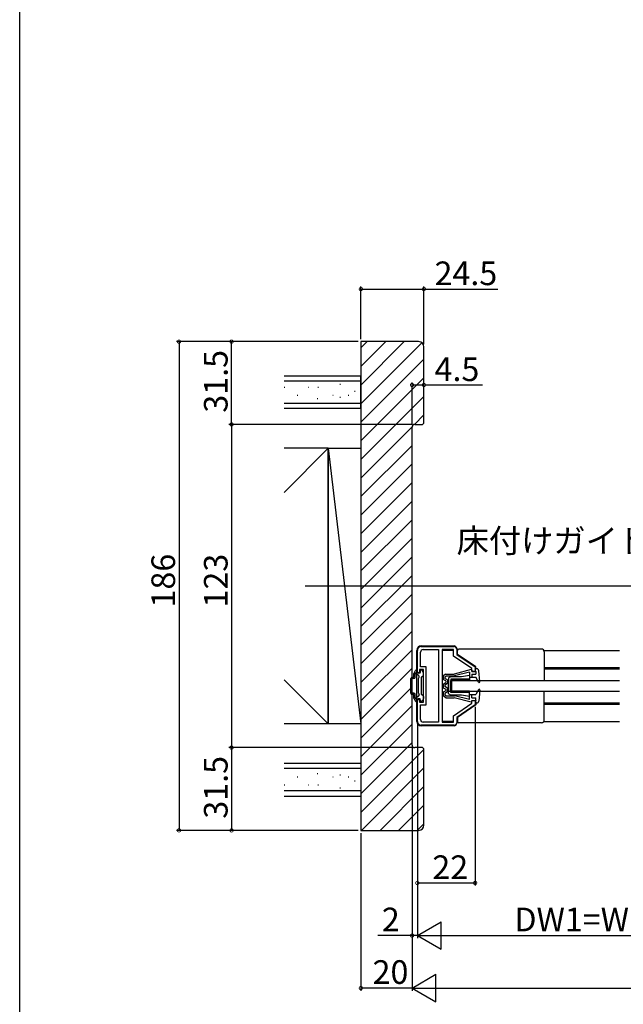
# Model space of a CAD drawing. Extents: x 0 to 990, y 0 to 1595.
# Drawn here: x 0 to 230, y 782 to 1157 of the extents above; entities that cross this region are included whole.
import ezdxf

# ---------------------------------------------------------------- set-up
doc = ezdxf.new("R2010")
doc.units = 0
for name, color, linetype in [('YKK_11', 7, 'CONTINUOUS'), ('YKK_12', 2, 'CONTINUOUS'), ('YKK_13', 4, 'CONTINUOUS'), ('YKK_D', 6, 'CONTINUOUS'), ('YKK_ZWAK', 7, 'CONTINUOUS'), ('YSS_K', 3, 'CONTINUOUS')]:
    doc.layers.add(name, color=color, linetype=linetype)
doc.styles.get("Standard").update_dxf_attribs({"font": 'txt', "bigfont": 'BIGFONT'})

msp = doc.modelspace()

# ---------------------------------------------------------------- linework, layer by layer
at = {"layer": 'YKK_11', "color": 0, "linetype": 'ByBlock', "lineweight": -2}
for p, q in [((152.859042, 918.191096), (165.359039, 918.191096)), ((151.359042, 908.191096), (151.359042, 916.691096)), ((152.559042, 910.441096), (152.559042, 915.991096)), ((153.559042, 916.991096), (159.459042, 916.991096)), ((159.459042, 916.991096), (159.459042, 889.391096)), ((159.459042, 916.991096), (159.459042, 889.391096)), ((160.859042, 916.991096), (160.859042, 889.391096)), ((165.159042, 916.991096), (160.859042, 916.991096)), ((165.159042, 914.558927), (165.159042, 916.991096)), ((172.159042, 909.758931), (165.159042, 914.558927)), ((166.359039, 917.191096), (166.359039, 915.191096)), ((166.359039, 915.191096), (173.359039, 910.391099)), ((152.159042, 908.191096), (151.359042, 908.191096)), ((153.759042, 909.441096), (152.159042, 909.441096)), ((152.159042, 909.441096), (152.159042, 908.191096)), ((154.759042, 910.441096), (152.559042, 910.441096)), ((153.759042, 896.941096), (153.759042, 909.441096)), ((154.759042, 895.941096), (154.759042, 910.441096)), ((172.159042, 908.691082), (172.159042, 909.758931)), ((173.359039, 908.691106), (172.159042, 908.691082)), ((173.359039, 910.391099), (173.359039, 908.691106)), ((151.359042, 889.691096), (151.359042, 898.191096)), ((151.359042, 898.191096), (152.159042, 898.191096)), ((152.159042, 898.191096), (152.159042, 896.941096)), ((152.159042, 896.941096), (153.759042, 896.941096)), ((152.559042, 890.391096), (152.559042, 895.941096)), ((152.559042, 895.941096), (154.759042, 895.941096)), ((165.159042, 891.823272), (172.159042, 896.623269)), ((173.359039, 895.991099), (166.359039, 891.191103)), ((172.159042, 897.691094), (173.359039, 897.691118)), ((172.159042, 896.623269), (172.159042, 897.691094)), ((173.359039, 897.691118), (173.359039, 895.991099)), ((165.159042, 889.391096), (165.159042, 891.823272)), ((165.359039, 888.191096), (152.859042, 888.191096)), ((159.459042, 889.391096), (153.559042, 889.391096)), ((160.859042, 889.391096), (165.159042, 889.391096)), ((166.359039, 891.191103), (166.359039, 889.191096))]:
    msp.add_line(p, q, dxfattribs=at)
for centre, radius, start, end in [((152.859042, 916.691095), 1.5, 90.000009, 179.999991), ((165.359039, 917.191095), 1, 0.000009, 89.999991), ((153.559042, 915.991095), 1, 90.000009, 179.999991), ((152.859042, 889.691096), 1.5, 180.000009, 269.999991), ((153.559042, 890.391096), 1, 180.000009, 269.999991), ((165.359039, 889.191096), 1, 270.000009, 359.999991)]:
    msp.add_arc(centre, radius, start, end, dxfattribs=at)
at = {"layer": 'YKK_12'}
msp.add_line((537.037477, 941.191096), (108.69208, 941.191096), dxfattribs=at)
at = {"layer": 'YKK_12', "linetype": 'Continuous'}
for p, q in [((165.159042, 916.691083), (160.859042, 916.691083)), ((166.659039, 916.691083), (166.359039, 916.691083)), ((199.525077, 916.691083), (228.259045, 916.691083)), ((173.659039, 910.1911), (173.359039, 910.1911)), ((173.659039, 909.6911), (173.359039, 909.6911)), ((199.659042, 910.1911), (228.259045, 910.1911)), ((199.659042, 909.6911), (228.259045, 909.6911)), ((173.659039, 896.6911), (173.359039, 896.6911)), ((173.659039, 896.1911), (173.359039, 896.1911)), ((199.659042, 896.6911), (228.259045, 896.6911)), ((199.659042, 896.1911), (228.259045, 896.1911)), ((165.159042, 889.691075), (160.859042, 889.691075)), ((166.659039, 889.691075), (166.359039, 889.691075)), ((199.525053, 889.691075), (228.259045, 889.691075))]:
    msp.add_line(p, q, dxfattribs=at)
at = {"layer": 'YKK_13', "linetype": 'Continuous'}
for p, q in [((152.859042, 918.391096), (165.359042, 918.391096)), ((151.159042, 889.691096), (151.159042, 916.691096)), ((166.359042, 917.391096), (166.359042, 916.891096)), ((166.659039, 915.19378), (166.659039, 916.6911)), ((173.659039, 910.393784), (166.659039, 915.19378)), ((198.659042, 917.1911), (167.159039, 917.1911)), ((199.659042, 916.1911), (199.659042, 905.1911)), ((150.059042, 906.441096), (150.059042, 907.910711)), ((150.099234, 908.060711), (150.66526, 909.041096)), ((150.559042, 906.441096), (150.559042, 907.561967)), ((151.860596, 907.166994), (150.899303, 907.721997)), ((150.925067, 909.191096), (151.159042, 909.191096)), ((151.359042, 908.591096), (151.359042, 908.991096)), ((152.559042, 908.591096), (152.559042, 908.991096)), ((152.893017, 909.191096), (152.759042, 909.191096)), ((153.609042, 906.931844), (152.909042, 906.527699)), ((153.71885, 908.060711), (153.152824, 909.041096)), ((153.759042, 907.191651), (153.759042, 907.910711)), ((162.264042, 907.6911), (161.159042, 907.0411)), ((161.159042, 907.0411), (161.159042, 905.6411)), ((161.859042, 906.640737), (162.454658, 906.9911)), ((162.264042, 907.6911), (165.359042, 907.6911)), ((162.454658, 906.9911), (165.49385, 906.9911)), ((171.908975, 909.384731), (165.359042, 907.6911)), ((171.159042, 908.366253), (165.48299, 906.9911)), ((171.159042, 907.191096), (168.159042, 906.691096)), ((171.159042, 908.366253), (171.159042, 906.4911)), ((171.159042, 907.191096), (171.159042, 905.191096)), ((172.159042, 909.1911), (172.159042, 908.6911)), ((172.159042, 907.6911), (172.159042, 906.4911)), ((172.159043, 908.6911), (173.659042, 908.6911)), ((172.159043, 907.6911), (173.659042, 907.6911)), ((173.936751, 909.6911), (173.359042, 909.6911)), ((173.659042, 908.6911), (173.359042, 909.6911)), ((173.659039, 909.6911), (173.659039, 910.393784)), ((173.659042, 908.6911), (173.659042, 907.6911)), ((175.157483, 904.821648), (174.732592, 908.972563)), ((148.859042, 900.441096), (148.859042, 905.941096)), ((150.059042, 906.441096), (149.359042, 906.441096)), ((150.059042, 905.941096), (149.359042, 905.941096)), ((149.359042, 900.441096), (149.359042, 905.941096)), ((151.759042, 905.991096), (152.043609, 906.483981)), ((151.759042, 900.391096), (151.759042, 905.991096)), ((152.759042, 906.267891), (152.759042, 900.114301)), ((162.159042, 905.063749), (161.159042, 905.6411)), ((161.159042, 903.8911), (162.159042, 904.46845)), ((161.159042, 903.8911), (161.159042, 902.4911)), ((161.859042, 906.640737), (161.859042, 906.045245)), ((162.859042, 905.467895), (161.859042, 906.045245)), ((162.859042, 904.064305), (161.859042, 903.486955)), ((161.859042, 903.486955), (161.859042, 902.895245)), ((162.159042, 905.063749), (162.159042, 904.46845)), ((162.859042, 905.467895), (162.859042, 904.064305)), ((164.159042, 906.691096), (163.159042, 906.191096)), ((163.159042, 906.191096), (163.159042, 901.191096)), ((163.159042, 900.191096), (163.159042, 905.191096)), ((168.159042, 906.691096), (164.159042, 906.691096)), ((171.159042, 905.691096), (164.159042, 905.691096)), ((164.159042, 905.691096), (164.159042, 901.191096)), ((164.159042, 900.691096), (164.159042, 905.191096)), ((171.159042, 905.191096), (164.159042, 905.191096)), ((164.359039, 905.191096), (164.359039, 901.191096)), ((164.359039, 905.191096), (228.259045, 905.191096)), ((171.159042, 906.4911), (173.659042, 906.4911)), ((174.59157, 904.655237), (173.659042, 906.4911)), ((150.059042, 900.441096), (149.359042, 900.441096)), ((150.059042, 899.941096), (149.359042, 899.941096)), ((150.059042, 898.471481), (150.059042, 899.941096)), ((150.559042, 898.820225), (150.559042, 899.941096)), ((151.759042, 900.391096), (152.043609, 899.898211)), ((153.609042, 899.450348), (152.909042, 899.854494)), ((161.159042, 902.4911), (162.159042, 901.913749)), ((162.159042, 901.31845), (161.159042, 900.7411)), ((161.159042, 900.7411), (161.159042, 899.3411)), ((162.264042, 898.6911), (161.159042, 899.3411)), ((162.859042, 902.317895), (161.859042, 902.895245)), ((162.859042, 900.914305), (161.859042, 900.336955)), ((161.859042, 900.336955), (161.859042, 899.741462)), ((161.859042, 899.741462), (162.454658, 899.3911)), ((162.159042, 901.913749), (162.159042, 901.31845)), ((162.454658, 899.3911), (165.48299, 899.3911)), ((162.859042, 902.317895), (162.859042, 900.914305)), ((163.159042, 901.191096), (164.159042, 901.191096)), ((164.159042, 899.691096), (163.159042, 900.191096)), ((171.159042, 901.191096), (164.159042, 901.191096)), ((171.159042, 900.691096), (164.159042, 900.691096)), ((168.159042, 899.691096), (164.159042, 899.691096)), ((164.359039, 901.191096), (228.259045, 901.191096)), ((171.159042, 898.015946), (165.48299, 899.3911)), ((171.159042, 899.191096), (168.159042, 899.691096)), ((171.159042, 899.191096), (171.159042, 901.191096)), ((171.159042, 898.015946), (171.159042, 899.8911)), ((171.159042, 899.8911), (173.659042, 899.8911)), ((172.159042, 898.6911), (172.159042, 899.8911)), ((174.59157, 901.726962), (173.659042, 899.8911)), ((175.157483, 901.560551), (174.732592, 897.409637)), ((174.967596, 901.870771), (175.138714, 901.699653)), ((199.659042, 890.1911), (199.659042, 901.1911)), ((150.099234, 898.321481), (150.66526, 897.341096)), ((151.860596, 899.215199), (150.899303, 898.660195)), ((150.925067, 897.191096), (151.159042, 897.191096)), ((151.359042, 897.791096), (151.359042, 897.391096)), ((152.559042, 897.791096), (152.559042, 897.391096)), ((152.893017, 897.191096), (152.759042, 897.191096)), ((153.71885, 898.321481), (153.152824, 897.341096)), ((153.759042, 899.190541), (153.759042, 898.471481)), ((162.264042, 898.6911), (165.359042, 898.6911)), ((171.908975, 896.997468), (165.359042, 898.6911)), ((173.659039, 895.988415), (166.659039, 891.188419)), ((172.159042, 898.739628), (172.207571, 898.6911)), ((172.159042, 897.1911), (172.159042, 897.6911)), ((172.159043, 898.6911), (173.659042, 898.6911)), ((172.159043, 897.6911), (173.659042, 897.6911)), ((173.659042, 897.6911), (173.359042, 896.6911)), ((173.936751, 896.6911), (173.359042, 896.6911)), ((173.659039, 896.6911), (173.659039, 895.988415)), ((173.659042, 897.6911), (173.659042, 898.6911)), ((166.359042, 889.491096), (166.359042, 888.991096)), ((166.659039, 891.188419), (166.659039, 889.6911)), ((198.659042, 889.1911), (167.159039, 889.1911)), ((165.359042, 887.991096), (152.859042, 887.991096))]:
    msp.add_line(p, q, dxfattribs=at)
for centre, radius, start, end in [((152.859042, 916.691096), 1.7, 90, 180), ((165.359042, 917.391096), 1, 0, 90), ((167.159039, 916.6911), 0.5, 90, 180), ((198.659042, 916.1911), 1, 0, 90), ((150.359042, 907.910711), 0.3, 150, 180), ((150.659042, 907.791096), 0.25, 343.954677, 246.421822), ((150.925067, 908.891096), 0.3, 90, 150), ((151.159042, 908.991096), 0.2, 0, 90), ((151.959042, 908.591096), 0.6, 180, 0), ((151.610596, 906.733981), 0.5, 330, 60), ((152.759042, 908.991096), 0.2, 90, 180), ((152.893017, 908.891096), 0.3, 30, 90), ((153.459042, 907.191651), 0.3, 300, 0), ((153.459042, 907.910711), 0.3, 0, 30), ((171.959042, 909.1911), 0.2, 0, 110.082314), ((173.936751, 908.8911), 0.8, 5.844482, 90), ((149.359042, 905.941096), 0.5, 90, 180), ((150.059042, 906.441096), 0.5, 270, 0), ((153.059042, 906.267891), 0.3, 120, 180), ((174.859042, 904.7911), 0.3, 206.928328, 5.844482), ((149.359042, 900.441096), 0.5, 180, 270), ((150.059042, 899.941096), 0.5, 0, 90), ((151.610596, 899.648211), 0.5, 300, 30), ((153.059042, 900.114301), 0.3, 180, 240), ((153.459042, 899.190541), 0.3, 0, 60), ((174.859042, 901.5911), 0.3, 354.155518, 153.071672), ((150.359042, 898.471481), 0.3, 180, 210), ((150.659042, 898.591096), 0.25, 113.578178, 16.045323), ((150.925067, 897.491096), 0.3, 210, 270), ((151.159042, 897.391096), 0.2, 270, 0), ((151.959042, 897.791096), 0.6, 0, 180), ((152.759042, 897.391096), 0.2, 180, 270), ((152.893017, 897.491096), 0.3, 270, 330), ((153.459042, 898.471481), 0.3, 330, 0), ((171.959042, 897.1911), 0.2, 249.917686, 0), ((173.936751, 897.4911), 0.8, 270, 354.155518), ((152.859042, 889.691096), 1.7, 180, 270), ((165.359042, 888.991096), 1, 270, 0), ((167.159039, 889.6911), 0.5, 180, 270), ((198.659042, 890.1911), 1, 270, 0)]:
    msp.add_arc(centre, radius, start, end, dxfattribs=at)
at = {"layer": 'YKK_D'}
for p, q in [((129.859042, 1035.191095), (129.859042, 1055.191095)), ((129.859042, 1054.191095), (153.859042, 1054.191095)), ((153.859042, 1033.191095), (153.859042, 1055.191095)), ((153.859042, 1054.191095), (181.969042, 1054.191095)), ((114.359042, 1034.191095), (59.641751, 1034.191095)), ((60.641751, 1034.191095), (60.641751, 848.191095)), ((128.859042, 1034.191095), (79.641751, 1034.191095)), ((80.641751, 1002.691095), (80.641751, 1034.191095)), ((149.359042, 1002.691095), (149.359042, 1018.691095)), ((149.359042, 1017.691095), (153.859042, 1017.691095)), ((153.859042, 1004.191095), (153.859042, 1018.691095)), ((153.859042, 1017.691095), (176.209042, 1017.691095)), ((149.359042, 1002.691095), (79.641751, 1002.691095)), ((114.359042, 1002.691095), (79.641751, 1002.691095)), ((80.641751, 1002.691095), (80.641751, 879.691095)), ((173.359039, 895.254502), (173.359039, 827.191095)), ((151.359042, 888.691095), (151.359042, 827.191095)), ((151.359042, 885.191096), (151.359042, 807.191095)), ((151.359042, 885.191096), (151.359042, 807.191095)), ((149.359042, 879.691095), (79.641751, 879.691095)), ((149.359042, 879.691095), (79.641751, 879.691095)), ((80.641751, 879.691095), (80.641751, 848.191095)), ((149.359042, 879.691095), (149.359042, 787.191095)), ((149.359042, 879.691095), (149.359042, 787.191095)), ((149.359042, 879.691095), (149.359042, 807.191095)), ((114.359042, 848.191095), (59.641751, 848.191095)), ((128.859042, 848.191095), (79.641751, 848.191095)), ((129.859042, 847.191095), (129.859042, 787.191095)), ((151.359042, 828.191095), (173.359039, 828.191095)), ((149.359042, 808.191095), (136.259042, 808.191095)), ((151.359042, 808.191095), (149.359042, 808.191095)), ((151.359042, 808.191095), (153.909042, 808.191095)), ((161.859042, 808.191095), (271.359042, 808.191095)), ((149.359042, 788.191095), (129.859042, 788.191095)), ((159.859042, 788.191095), (524.359059, 788.191095))]:
    msp.add_line(p, q, dxfattribs=at)
at = {"layer": 'YKK_D', "lineweight": -2}
for p, q in [((151.359042, 808.191095), (160.452309, 813.441095)), ((160.452309, 802.941095), (160.452309, 813.441095)), ((151.359042, 808.191095), (160.452309, 802.941095)), ((151.359042, 808.191095), (169.545576, 808.191095)), ((149.359042, 788.191095), (158.452309, 793.441095)), ((158.452309, 782.941095), (158.452309, 793.441095)), ((149.359042, 788.191095), (158.452309, 782.941095)), ((149.359042, 788.191095), (167.545576, 788.191095))]:
    msp.add_line(p, q, dxfattribs=at)
at = {"layer": 'YKK_D', "linetype": 'ByBlock', "const_width": 1.275}
for points in [[(130.018417, 1054.191095, 1), (129.699667, 1054.191095, 1)], [(153.699667, 1054.191095, 1), (154.018417, 1054.191095, 1)], [(60.641751, 1034.03172, 1), (60.641751, 1034.35047, 1)], [(80.641751, 1034.03172, 1), (80.641751, 1034.35047, 1)], [(149.518417, 1017.691095, 1), (149.199667, 1017.691095, 1)], [(153.699667, 1017.691095, 1), (154.018417, 1017.691095, 1)], [(80.641751, 1002.85047, 1), (80.641751, 1002.53172, 1)], [(80.641751, 1002.53172, 1), (80.641751, 1002.85047, 1)], [(80.641751, 879.85047, 1), (80.641751, 879.53172, 1)], [(80.641751, 879.53172, 1), (80.641751, 879.85047, 1)], [(60.641751, 848.35047, 1), (60.641751, 848.03172, 1)], [(80.641751, 848.35047, 1), (80.641751, 848.03172, 1)], [(151.518417, 828.191095, 1), (151.199667, 828.191095, 1)], [(173.199664, 828.191095, 1), (173.518414, 828.191095, 1)], [(149.199667, 808.191095, 1), (149.518417, 808.191095, 1)], [(130.018417, 788.191095, 1), (129.699667, 788.191095, 1)]]:
    msp.add_lwpolyline(points, format="xyb", close=True, dxfattribs=at)
at = {"layer": 'YKK_ZWAK'}
msp.add_line((0, 0), (0, 1560), dxfattribs=at)
at = {"layer": 'YSS_K'}
for p, q in [((129.859042, 1031.791067), (132.259071, 1034.191095)), ((129.859042, 1024.719999), (139.330139, 1034.191095)), ((129.859042, 1017.648931), (146.401207, 1034.191095)), ((129.859042, 1010.577863), (153.066587, 1033.785409)), ((129.859042, 1003.506795), (153.859042, 1027.506795)), ((129.859042, 996.435728), (153.859042, 1020.435728)), ((129.859042, 989.36466), (153.859042, 1013.36466)), ((150.250654, 1002.685204), (153.859042, 1006.293592)), ((129.859042, 982.293592), (149.364933, 1001.799483)), ((129.859042, 975.222524), (149.359042, 994.722524)), ((129.859042, 968.151456), (149.359042, 987.651456)), ((129.859042, 961.080389), (149.359042, 980.580389)), ((129.859042, 954.009321), (149.359042, 973.509321)), ((129.859042, 946.938253), (149.359042, 966.438253)), ((129.859042, 939.867185), (149.359042, 959.367185)), ((129.859042, 932.796117), (149.359042, 952.296117)), ((129.859042, 925.725049), (149.359042, 945.225049)), ((129.859042, 918.653982), (149.359042, 938.153982)), ((129.859042, 911.582914), (149.359042, 931.082914)), ((129.859042, 904.511846), (149.359042, 924.011846)), ((129.859042, 897.440778), (149.359042, 916.940778)), ((129.859042, 890.36971), (149.359042, 909.86971)), ((129.859042, 883.298643), (149.359042, 902.798643)), ((129.859042, 876.227575), (149.359042, 895.727575)), ((129.859042, 869.156507), (149.359042, 888.656507)), ((129.859042, 862.085439), (149.359042, 881.585439)), ((129.859042, 855.014371), (153.859042, 879.014371)), ((130.106834, 848.191095), (153.859042, 871.943304)), ((137.177902, 848.191095), (153.859042, 864.872236)), ((144.24897, 848.191095), (153.859042, 857.801168)), ((151.320037, 848.191095), (153.859042, 850.7301))]:
    msp.add_line(p, q, dxfattribs=at)
at = {"layer": 'YSS_K', "color": 0, "linetype": 'ByBlock', "lineweight": -2}
for p, q in [((129.859042, 1034.191095), (129.859042, 848.191095)), ((151.859042, 1034.191095), (129.859042, 1034.191095)), ((153.859042, 1003.191095), (153.859042, 1032.191095)), ((149.359042, 880.691095), (149.359042, 1001.691095)), ((150.359042, 1002.691095), (153.359042, 1002.691095)), ((153.359042, 1002.691095), (153.859042, 1003.191095)), ((153.359042, 879.691095), (150.359042, 879.691095)), ((153.859042, 879.191095), (153.359042, 879.691095)), ((153.859042, 850.191095), (153.859042, 879.191095)), ((129.859042, 848.191095), (151.859042, 848.191095))]:
    msp.add_line(p, q, dxfattribs=at)
at = {"layer": 'YSS_K', "color": 0, "linetype": 'Continuous'}
for p, q in [((100.641751, 1021.191095), (129.859042, 1021.191095)), ((129.859042, 1008.691095), (100.641751, 1008.691095)), ((117.359042, 993.691095), (100.641751, 993.691095)), ((117.359042, 993.691095), (129.859042, 993.691095)), ((117.359042, 993.691095), (117.359042, 888.691095)), ((117.359042, 888.691095), (100.641751, 888.691095)), ((129.859042, 888.691095), (117.359042, 888.691095)), ((129.859042, 873.691095), (100.641751, 873.691095)), ((100.641751, 861.191095), (129.859042, 861.191095))]:
    msp.add_line(p, q, dxfattribs=at)
at = {"layer": 'YSS_K', "linetype": 'Continuous'}
for p, q in [((129.859042, 1019.191095), (100.641751, 1019.191095)), ((100.641751, 1016.827969), (100.865793, 1016.827969)), ((109.752505, 1016.827969), (109.976547, 1016.827969)), ((113.471602, 1016.827969), (113.695644, 1016.827969)), ((121.835602, 1017.970583), (122.059644, 1017.970583)), ((105.630132, 1013.763543), (105.854174, 1013.763543)), ((113.24756, 1012.526362), (113.471602, 1012.526362)), ((119.147098, 1013.763543), (119.37114, 1013.763543)), ((121.835602, 1013.019254), (122.059644, 1013.019254)), ((125.061807, 1013.763543), (125.285849, 1013.763543)), ((127.481461, 1015.349291), (127.705503, 1015.349291)), ((129.859042, 1010.691095), (100.641751, 1010.691095)), ((117.359042, 993.691095), (100.641751, 976.803234)), ((117.359042, 888.691095), (117.359042, 993.691095)), ((117.359042, 993.691095), (129.859042, 888.691095)), ((129.859042, 993.691095), (129.859042, 888.691095)), ((117.359042, 888.691095), (100.641751, 905.485806)), ((129.859042, 871.691095), (100.641751, 871.691095)), ((113.24756, 869.855829), (113.471602, 869.855829)), ((121.835602, 869.362937), (122.059644, 869.362937)), ((100.641751, 865.554222), (100.865793, 865.554222)), ((105.630132, 868.618648), (105.854174, 868.618648)), ((109.752505, 865.554222), (109.976547, 865.554222)), ((113.471602, 865.554222), (113.695644, 865.554222)), ((119.147098, 868.618648), (119.37114, 868.618648)), ((125.061807, 868.618648), (125.285849, 868.618648)), ((127.481461, 867.0329), (127.705503, 867.0329)), ((129.859042, 863.191095), (100.641751, 863.191095)), ((121.835602, 864.411608), (122.059644, 864.411608))]:
    msp.add_line(p, q, dxfattribs=at)
at = {"layer": 'YSS_K', "color": 0}
for p, q in [((129.859042, 1008.691095), (129.859042, 1021.191095)), ((129.859042, 873.691095), (129.859042, 861.191095))]:
    msp.add_line(p, q, dxfattribs=at)
at = {"layer": 'YSS_K', "color": 0, "linetype": 'ByBlock', "lineweight": -2}
for centre, radius, start, end in [((151.859042, 1032.191095), 2, 0.000009, 89.999991), ((150.359042, 1001.691095), 1, 90.000009, 179.999991), ((150.359042, 880.691096), 1, 180.000009, 269.999991), ((151.859042, 850.191096), 2, 270.000009, 359.999991)]:
    msp.add_arc(centre, radius, start, end, dxfattribs=at)

# ---------------------------------------------------------------- texts
at = {"layer": 'YKK_D'}
for s, p in [('24.5', (157.909042, 1055.691095)), ('4.5', (157.909042, 1019.191095)), ('床付けガイドピン', (166.30168, 953.919322)), ('22', (157.079041, 829.691095)), ('2', (137.859042, 809.791095)), ('DW1=W1/3+2', (188.289042, 809.791095)), ('20', (134.329042, 789.791095))]:
    msp.add_text(s, height=9, dxfattribs=at).set_placement(p)
for s, p in [('31.5', (79.141751, 1007.161095)), ('186', (59.141751, 933.031095)), ('123', (79.141751, 933.031095)), ('31.5', (79.141751, 852.661095))]:
    msp.add_text(s, height=9, rotation=90, dxfattribs=at).set_placement(p)

doc.saveas('drawing.dxf')
